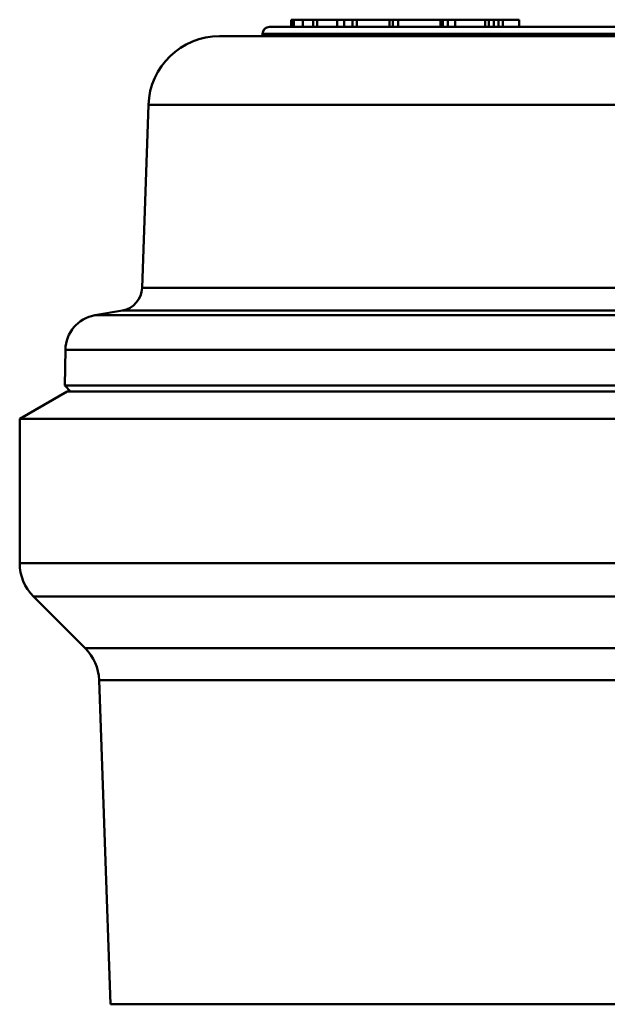
# Model space of a CAD drawing. Extents: x -93 to 269, y -246 to 256.
# Drawn here: x 48 to 73, y 98 to 140 of the extents above; entities that cross this region are included whole.
import ezdxf

# ---------------------------------------------------------------- set-up
doc = ezdxf.new("R2010")
doc.units = 0
doc.layers.add('AM_0', color=7, linetype='CONTINUOUS', lineweight=50)

# ---------------------------------------------------------------- blocks, each defined once
blk = doc.blocks.new('3217-06-00')
at = {"layer": 'AM_0'}
for p, q in [((18.508, 72.9), (18.508, 73.2)), ((18.544, 72.9), (18.544, 73.2)), ((18.547, 72.9), (18.547, 73.2)), ((18.623, 73.2), (19.004, 73.2)), ((18.623, 72.9), (18.623, 73.2)), ((19.004, 72.9), (19.004, 73.2)), ((19.008, 73.2), (19.443, 73.2)), ((19.008, 72.9), (19.008, 73.2)), ((19.443, 72.9), (19.443, 73.2)), ((19.615, 73.2), (20.449, 73.2)), ((19.615, 72.9), (19.615, 73.2)), ((20.449, 72.9), (20.449, 73.2)), ((20.754, 72.9), (20.754, 73.2)), ((20.754, 73.2), (21.095, 73.2)), ((21.095, 72.9), (21.095, 73.2)), ((21.278, 72.9), (21.278, 73.2)), ((21.278, 73.2), (22.662, 73.2)), ((22.662, 72.9), (22.662, 73.2)), ((22.808, 72.9), (22.808, 73.2)), ((23.024, 72.9), (23.024, 73.2)), ((23.024, 73.2), (24.815, 73.2)), ((24.815, 72.9), (24.815, 73.2)), ((24.918, 72.9), (24.918, 73.2)), ((24.918, 73.2), (25.126, 73.2)), ((25.126, 72.9), (25.126, 73.2)), ((25.436, 72.9), (25.436, 73.2)), ((25.436, 73.2), (26.697, 73.2)), ((26.697, 72.9), (26.697, 73.2)), ((26.697, 73.2), (26.706, 73.2)), ((26.706, 72.9), (26.706, 73.2)), ((26.706, 73.2), (26.851, 73.2)), ((26.851, 72.9), (26.851, 73.2)), ((27.072, 72.9), (27.072, 73.2)), ((27.072, 73.2), (27.271, 73.2)), ((27.271, 72.9), (27.271, 73.2)), ((27.45, 73.2), (28.142, 73.2)), ((27.45, 72.9), (27.45, 73.2)), ((28.142, 72.9), (28.142, 73.2)), ((28.145, 72.9), (28.145, 73.2)), ((17.6, 72.9), (41, 72.9)), ((15.484, 72.5), (43.116, 72.5)), ((41.3, 72.6), (17.3, 72.6)), ((17.3, 72.5), (17.3, 72.6)), ((12.485, 69.605), (12.215, 61.871)), ((44.754, 69.605), (12.485, 69.605)), ((12.215, 61.871), (44.253, 61.871)), ((11.39, 60.921), (10.218, 60.715)), ((10.218, 60.715), (46.297, 60.715)), ((44.976, 60.921), (11.39, 60.921)), ((8.979, 59.264), (8.953, 57.747)), ((47.401, 59.264), (8.979, 59.264)), ((9.05, 57.5), (7.05, 56.345)), ((49.647, 57.747), (8.953, 57.747)), ((9.2, 57.5), (8.953, 57.747)), ((9.05, 57.5), (49.55, 57.5)), ((7.05, 56.345), (51.55, 56.345)), ((7.05, 56.345), (7.05, 50.253)), ((7.05, 50.253), (51.55, 50.253)), ((50.964, 48.839), (7.636, 48.839)), ((9.818, 46.657), (7.636, 48.839)), ((9.818, 46.657), (48.782, 46.657)), ((48.198, 45.313), (10.402, 45.313)), ((10.881, 31.619), (10.402, 45.313)), ((10.881, 31.619), (47.719, 31.619))]:
    blk.add_line(p, q, dxfattribs=at)
for centre, radius, start, end in [((17.6, 72.6), 0.3, 90, 180), ((15.484, 69.5), 3, 90, 178), ((11.216, 61.906), 1, 280, 358), ((10.479, 59.238), 1.5, 100, 179), ((9.05, 50.253), 2, 180, 225), ((8.404, 45.243), 2, 2, 45)]:
    blk.add_arc(centre, radius, start, end, dxfattribs=at)
for points, knots in [([(18.508, 73.2), (18.508, 73.2), (18.508, 73.2), (18.511, 73.2), (18.515, 73.2), (18.529, 73.2), (18.538, 73.2), (18.541, 73.2), (18.543, 73.2), (18.544, 73.2)], [-0.01179884, -0.01179884, -0.01179884, -0.01179884, -0.011629868, -0.011629868, -0.011286409, -0.011286409, -0.010768226, -0.010768226, -0.01000058, -0.01000058, -0.01000058, -0.01000058]), ([(18.547, 73.2), (18.548, 73.2), (18.553, 73.2), (18.574, 73.2), (18.579, 73.2), (18.583, 73.2), (18.587, 73.2), (18.596, 73.2), (18.602, 73.2), (18.611, 73.2), (18.617, 73.2), (18.623, 73.2)], [-0.005059962, -0.005059962, -0.005059962, -0.005059962, -0.004039264, -0.004039264, -0.003578078, -0.003578078, -0.002806895, -0.002806895, -0.001802349, -0.001802349, 0, 0, 0, 0]), ([(19.443, 73.2), (19.448, 73.2), (19.454, 73.2), (19.469, 73.2), (19.479, 73.2), (19.504, 73.2), (19.514, 73.2), (19.529, 73.2), (19.541, 73.2), (19.575, 73.2), (19.596, 73.2), (19.615, 73.2)], [-0.01185696, -0.01185696, -0.01185696, -0.01185696, -0.01133985, -0.01133985, -0.0107934, -0.0107934, -0.01000784, -0.01000784, -0.00617501, -0.00617501, 0, 0, 0, 0]), ([(20.449, 73.2), (20.449, 73.2), (20.462, 73.2), (20.513, 73.2), (20.573, 73.2), (20.754, 73.2)], [-0.176976, -0.176976, -0.176976, -0.176976, -0.0915017, -0.0915017, 0, 0, 0, 0]), ([(21.095, 73.2), (21.102, 73.2), (21.111, 73.2), (21.131, 73.2), (21.142, 73.2), (21.171, 73.2), (21.182, 73.2), (21.198, 73.2), (21.21, 73.2), (21.242, 73.2), (21.261, 73.2), (21.278, 73.2)], [-0.01185696, -0.01185696, -0.01185696, -0.01185696, -0.01133985, -0.01133985, -0.0107934, -0.0107934, -0.01000784, -0.01000784, -0.00617501, -0.00617501, 0, 0, 0, 0]), ([(22.662, 73.2), (22.662, 73.2), (22.664, 73.2), (22.667, 73.2), (22.674, 73.2), (22.695, 73.2), (22.722, 73.2), (22.808, 73.2)], [-0.05061504, -0.05061504, -0.05061504, -0.05061504, -0.04737833, -0.04737833, -0.03228645, -0.03228645, 0, 0, 0, 0]), ([(22.808, 73.2), (22.884, 73.2), (22.912, 73.2), (22.947, 73.2), (22.96, 73.2), (22.98, 73.2), (22.988, 73.2), (23.005, 73.2), (23.015, 73.2), (23.024, 73.2)], [-0.007376378, -0.007376378, -0.007376378, -0.007376378, -0.006384767, -0.006384767, -0.00519297, -0.00519297, -0.003428536, -0.003428536, 0, 0, 0, 0]), ([(24.815, 73.2), (24.815, 73.2), (24.816, 73.2), (24.821, 73.2), (24.827, 73.2), (24.84, 73.2), (24.85, 73.2), (24.869, 73.2), (24.886, 73.2), (24.918, 73.2)], [-0.04809534, -0.04809534, -0.04809534, -0.04809534, -0.04058327, -0.04058327, -0.02721772, -0.02721772, -0.01006435, -0.01006435, 0, 0, 0, 0]), ([(25.126, 73.2), (25.147, 73.2), (25.168, 73.2), (25.214, 73.2), (25.233, 73.2), (25.284, 73.2), (25.309, 73.2), (25.334, 73.2), (25.373, 73.2), (25.436, 73.2)], [-0.09094183, -0.09094183, -0.09094183, -0.09094183, -0.077873, -0.077873, -0.06331909, -0.06331909, -0.02974411, -0.02974411, 0, 0, 0, 0]), ([(26.851, 73.2), (26.852, 73.2), (26.856, 73.2), (26.866, 73.2), (26.873, 73.2), (26.905, 73.2), (26.926, 73.2), (26.971, 73.2), (27.009, 73.2), (27.072, 73.2)], [-0.07696028, -0.07696028, -0.07696028, -0.07696028, -0.05496589, -0.05496589, -0.03830963, -0.03830963, -0.01998489, -0.01998489, 0, 0, 0, 0]), ([(27.271, 73.2), (27.284, 73.2), (27.298, 73.2), (27.326, 73.2), (27.34, 73.2), (27.374, 73.2), (27.386, 73.2), (27.4, 73.2), (27.411, 73.2), (27.434, 73.2), (27.443, 73.2), (27.45, 73.2)], [-0.01238384, -0.01238384, -0.01238384, -0.01238384, -0.01208983, -0.01208983, -0.01179269, -0.01179269, -0.01134478, -0.01134478, -0.00696241, -0.00696241, 0, 0, 0, 0]), ([(28.142, 73.2), (28.144, 73.2), (28.144, 73.2), (28.145, 73.2), (28.145, 73.2), (28.145, 73.2)], [-0.019176953, -0.019176953, -0.019176953, -0.019176953, -0.018028134, -0.018028134, -0.017686919, -0.017686919, -0.017686919, -0.017686919])]:
    blk.add_open_spline(points, degree=3, knots=knots, dxfattribs=at)
for points in [[(18.544, 73.2), (18.544, 73.2), (18.545, 73.2), (18.547, 73.2)], [(19.004, 73.2), (19.004, 73.2), (19.006, 73.2), (19.008, 73.2)]]:
    blk.add_open_spline(points, degree=3, dxfattribs=at)

msp = doc.modelspace()

# ---------------------------------------------------------------- block references
at = {"layer": 'AM_0'}
msp.add_blockref('3217-06-00', (40.95, 66.555), dxfattribs=at)

doc.saveas('drawing.dxf')
